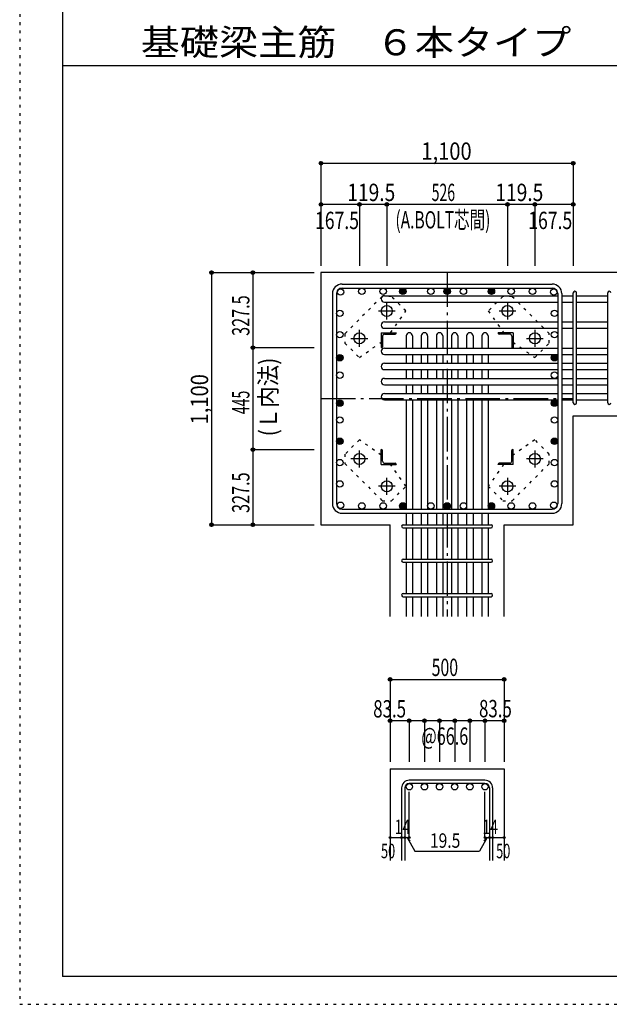
# Model space of a CAD drawing. Units: inches. Extents: x 141 to 12441, y 138 to 8778.
# Drawn here: x 141 to 2711, y 138 to 4433 of the extents above; entities that cross this region are included whole.
import ezdxf

# ---------------------------------------------------------------- set-up
doc = ezdxf.new("R2010")
doc.units = ezdxf.units.IN
doc.header["$LTSCALE"] = 30
doc.header["$MEASUREMENT"] = 0
for name, pattern in [('CENTER', [12, 5, -0.8, 0.4, -0.8, 5]), ('DIVIDE', [13.2, 5, -0.8, 0.4, -0.8, 0.4, -0.8, 5]), ('DOT', [1.6, 0.4, -0.8, 0.4]), ('HIDDEN', [8, 1, -2, 2, -2, 1])]:
    doc.linetypes.add(name, pattern=pattern)
for name, color, linetype in [('002', 7, 'Continuous'), ('003', 7, 'Continuous'), ('004', 7, 'Continuous'), ('005', 7, 'Continuous'), ('006', 7, 'Continuous'), ('007', 7, 'Continuous'), ('008', 7, 'Continuous'), ('010', 7, 'Continuous'), ('014', 7, 'Continuous'), ('104', 7, 'Continuous'), ('241', 7, 'Continuous'), ('250', 7, 'Continuous')]:
    doc.layers.add(name, color=color, linetype=linetype)
doc.styles.add('DRACAD', font='txt', dxfattribs={"width": 0.85, "bigfont": 'extfont2'})

msp = doc.modelspace()

# ---------------------------------------------------------------- linework, layer by layer
at = {"layer": '002', "color": 2, "linetype": 'Continuous'}
for p, q in [((2954.2, 3330.1), (1454.2, 3330.1)), ((1454.2, 3330.1), (1454.2, 2230.1)), ((2554.2, 2705.1), (2954.2, 2705.1)), ((2554.2, 2230.1), (2554.2, 2705.1)), ((1454.2, 2230.1), (1755.7, 2230.1)), ((1755.7, 1830.1), (1755.7, 2230.1)), ((2252.7, 1830.1), (2252.7, 2230.1)), ((2252.7, 2230.1), (2554.2, 2230.1)), ((1755.7, 1165.1), (1755.7, 765.1)), ((1755.7, 1165.1), (2252.7, 1165.1)), ((2252.7, 1165.1), (2252.7, 765.1))]:
    msp.add_line(p, q, dxfattribs=at)
at = {"layer": '003', "color": 4, "linetype": 'CENTER'}
for p, q in [((1741.2, 3125.9), (1741.2, 3199.4)), ((2267.2, 3199.4), (2267.2, 3125.9)), ((1704.4, 3162.6), (1777.9, 3162.6)), ((2230.5, 3162.6), (2304, 3162.6)), ((1621.7, 3006.4), (1621.7, 3079.9)), ((2386.7, 3079.9), (2386.7, 3006.4)), ((1584.9, 3043.1), (1658.4, 3043.1)), ((2350, 3043.1), (2423.5, 3043.1)), ((1621.7, 2480.3), (1621.7, 2553.8)), ((2386.7, 2553.8), (2386.7, 2480.3)), ((1658.4, 2517.1), (1584.9, 2517.1)), ((2423.5, 2517.1), (2350, 2517.1)), ((1741.2, 2360.8), (1741.2, 2434.3)), ((2267.2, 2434.3), (2267.2, 2360.8)), ((1777.9, 2397.6), (1704.4, 2397.6)), ((2304, 2397.6), (2230.5, 2397.6))]:
    msp.add_line(p, q, dxfattribs=at)
at = {"layer": '003', "color": 4, "linetype": 'Continuous'}
for p, q in [((1716.7, 3067.6), (1781.7, 3067.6)), ((1716.7, 3067.6), (1716.7, 3002.6)), ((1722.7, 3053.1), (1722.7, 3006.6)), ((1731.2, 3061.6), (1777.7, 3061.6)), ((1781.7, 3067.6), (1781.7, 3065.6)), ((2291.7, 3067.6), (2226.7, 3067.6)), ((2226.7, 3065.6), (2226.7, 3067.6)), ((2277.2, 3061.6), (2230.7, 3061.6)), ((2285.7, 3053.1), (2285.7, 3006.6)), ((2291.7, 3067.6), (2291.7, 3002.6)), ((1718.7, 3002.6), (1716.7, 3002.6)), ((2291.7, 3002.6), (2289.7, 3002.6)), ((1716.7, 2557.6), (1718.7, 2557.6)), ((1716.7, 2492.6), (1716.7, 2557.6)), ((1722.7, 2507.1), (1722.7, 2553.6)), ((2285.7, 2507.1), (2285.7, 2553.6)), ((2289.7, 2557.6), (2291.7, 2557.6)), ((2291.7, 2492.6), (2291.7, 2557.6)), ((1716.7, 2492.6), (1781.7, 2492.6)), ((1731.2, 2498.6), (1777.7, 2498.6)), ((1781.7, 2494.6), (1781.7, 2492.6)), ((2226.7, 2492.6), (2226.7, 2494.6)), ((2291.7, 2492.6), (2226.7, 2492.6)), ((2277.2, 2498.6), (2230.7, 2498.6))]:
    msp.add_line(p, q, dxfattribs=at)
at = {"layer": '003', "color": 3, "linetype": 'Continuous'}
for centre in [(1741.2, 3162.6), (2267.2, 3162.6), (1621.7, 3043.1), (2386.7, 3043.1), (1621.7, 2517.1), (2386.7, 2517.1), (1741.2, 2397.6), (2267.2, 2397.6)]:
    msp.add_circle(centre, 24, dxfattribs=at)
at = {"layer": '003', "color": 4, "linetype": 'Continuous'}
for centre, radius, start, end in [((1731.2, 3053.1), 8.5, 90, 180), ((1777.7, 3065.6), 4, 270, 0), ((2230.7, 3065.6), 4, 180, 270), ((2277.2, 3053.1), 8.5, 0, 90), ((1718.7, 3006.6), 4, 270, 0), ((2289.7, 3006.6), 4, 180, 270), ((1718.7, 2553.6), 4, 0, 90), ((2289.7, 2553.6), 4, 90, 180), ((1731.2, 2507.1), 8.5, 180, 270), ((1777.7, 2494.6), 4, 0, 90), ((2230.7, 2494.6), 4, 90, 180), ((2277.2, 2507.1), 8.5, 270, 0)]:
    msp.add_arc(centre, radius, start, end, dxfattribs=at)
at = {"layer": '004', "color": 3, "linetype": 'Continuous'}
for centre in [(1539.1, 3245.2), (1632.1, 3248.1), (1725.2, 3248.1), (1811.2, 3248.1), (1933.2, 3248.1), (2004.2, 3248.1), (2004.2, 3248.1), (2075.2, 3248.1), (2197.2, 3248.1), (2197.2, 3248.1), (2283.2, 3248.1), (2376.3, 3248.1), (2469.3, 3245.2), (1536.2, 3152.2), (2472.2, 3152.2), (1536.2, 3059.1), (2472.2, 3059.1), (1536.2, 2958.6), (1536.2, 2958.6), (2472.2, 2958.6), (2472.2, 2958.6), (1536.2, 2882.6), (2472.2, 2882.6), (1536.2, 2760.6), (1536.2, 2760.6), (2472.2, 2760.6), (2472.2, 2760.6), (1536.2, 2687.1), (2472.2, 2687.1), (1536.2, 2594.1), (2472.2, 2594.1), (1536.2, 2501.1), (2472.2, 2501.1), (1536.2, 2408), (2472.2, 2408), (1539.1, 2315), (1632.1, 2312.1), (1725.2, 2312.1), (1811.2, 2312.1), (1933.2, 2312.1), (2004.2, 2312.1), (2004.2, 2312.1), (2075.2, 2312.1), (2197.2, 2312.1), (2197.2, 2312.1), (2283.2, 2312.1), (2376.3, 2312.1), (2469.3, 2315)]:
    msp.add_circle(centre, 14, dxfattribs=at)
at = {"layer": '004', "color": 4, "linetype": 'Continuous'}
for centre, radius in [((1811.2, 3248.1), 14), ((1811.2, 3248.1), 12.6), ((1811.2, 3248.1), 11.2), ((1811.2, 3248.1), 9.8), ((1811.2, 3248.1), 8.4), ((1811.2, 3248.1), 7), ((1811.2, 3248.1), 5.6), ((1811.2, 3248.1), 4.2), ((1811.2, 3248.1), 2.8), ((1811.2, 3248.1), 1.4), ((2004.2, 3248.1), 14), ((2004.2, 3248.1), 12.6), ((2004.2, 3248.1), 11.2), ((2004.2, 3248.1), 9.8), ((2004.2, 3248.1), 8.4), ((2004.2, 3248.1), 7), ((2004.2, 3248.1), 5.6), ((2004.2, 3248.1), 4.2), ((2004.2, 3248.1), 2.8), ((2004.2, 3248.1), 1.4), ((2197.2, 3248.1), 14), ((2197.2, 3248.1), 12.6), ((2197.2, 3248.1), 11.2), ((2197.2, 3248.1), 9.8), ((2197.2, 3248.1), 8.4), ((2197.2, 3248.1), 7), ((2197.2, 3248.1), 5.6), ((2197.2, 3248.1), 4.2), ((2197.2, 3248.1), 2.8), ((2197.2, 3248.1), 1.4), ((1536.2, 2958.6), 14), ((1536.2, 2958.6), 12.6), ((1536.2, 2958.6), 11.2), ((1536.2, 2958.6), 9.8), ((1536.2, 2958.6), 8.4), ((1536.2, 2958.6), 7), ((1536.2, 2958.6), 5.6), ((2472.2, 2958.6), 14), ((2472.2, 2958.6), 12.6), ((2472.2, 2958.6), 11.2), ((2472.2, 2958.6), 9.8), ((2472.2, 2958.6), 8.4), ((2472.2, 2958.6), 7), ((2472.2, 2958.6), 5.6), ((1536.2, 2958.6), 4.2), ((1536.2, 2958.6), 2.8), ((1536.2, 2958.6), 1.4), ((2472.2, 2958.6), 4.2), ((2472.2, 2958.6), 2.8), ((2472.2, 2958.6), 1.4), ((1536.2, 2760.6), 14), ((1536.2, 2760.6), 12.6), ((1536.2, 2760.6), 11.2), ((1536.2, 2760.6), 9.8), ((1536.2, 2760.6), 8.4), ((1536.2, 2760.6), 7), ((1536.2, 2760.6), 5.6), ((1536.2, 2760.6), 4.2), ((1536.2, 2760.6), 2.8), ((1536.2, 2760.6), 1.4), ((2472.2, 2760.6), 14), ((2472.2, 2760.6), 12.6), ((2472.2, 2760.6), 11.2), ((2472.2, 2760.6), 9.8), ((2472.2, 2760.6), 8.4), ((2472.2, 2760.6), 7), ((2472.2, 2760.6), 5.6), ((2472.2, 2760.6), 4.2), ((2472.2, 2760.6), 2.8), ((2472.2, 2760.6), 1.4), ((1536.2, 2594.1), 14), ((1536.2, 2594.1), 12.6), ((1536.2, 2594.1), 11.2), ((1536.2, 2594.1), 9.8), ((1536.2, 2594.1), 8.4), ((1536.2, 2594.1), 7), ((1536.2, 2594.1), 5.6), ((1536.2, 2594.1), 4.2), ((1536.2, 2594.1), 2.8), ((1536.2, 2594.1), 1.4), ((2472.2, 2594.1), 14), ((2472.2, 2594.1), 12.6), ((2472.2, 2594.1), 11.2), ((2472.2, 2594.1), 9.8), ((2472.2, 2594.1), 8.4), ((2472.2, 2594.1), 7), ((2472.2, 2594.1), 5.6), ((2472.2, 2594.1), 4.2), ((2472.2, 2594.1), 2.8), ((2472.2, 2594.1), 1.4), ((1811.2, 2312.1), 14), ((1811.2, 2312.1), 12.6), ((1811.2, 2312.1), 11.2), ((1811.2, 2312.1), 9.8), ((1811.2, 2312.1), 8.4), ((2004.2, 2312.1), 14), ((2004.2, 2312.1), 12.6), ((2004.2, 2312.1), 11.2), ((2004.2, 2312.1), 9.8), ((2004.2, 2312.1), 8.4), ((2197.2, 2312.1), 14), ((2197.2, 2312.1), 12.6), ((2197.2, 2312.1), 11.2), ((2197.2, 2312.1), 9.8), ((2197.2, 2312.1), 8.4), ((1811.2, 2312.1), 7), ((1811.2, 2312.1), 5.6), ((1811.2, 2312.1), 4.2), ((1811.2, 2312.1), 2.8), ((1811.2, 2312.1), 1.4), ((2004.2, 2312.1), 7), ((2004.2, 2312.1), 5.6), ((2004.2, 2312.1), 4.2), ((2004.2, 2312.1), 2.8), ((2004.2, 2312.1), 1.4), ((2197.2, 2312.1), 7), ((2197.2, 2312.1), 5.6), ((2197.2, 2312.1), 4.2), ((2197.2, 2312.1), 2.8), ((2197.2, 2312.1), 1.4)]:
    msp.add_circle(centre, radius, dxfattribs=at)
at = {"layer": '005', "color": 7, "linetype": 'Continuous'}
for p, q in [((1546.2, 3280.1), (2462.2, 3280.1)), ((1504.2, 3238.1), (1504.2, 2322.1)), ((1522.2, 3238.1), (1522.2, 2322.1)), ((1546.2, 3262.1), (2462.2, 3262.1)), ((2486.2, 3238.1), (2486.2, 2322.1)), ((2504.2, 3238.1), (2504.2, 2322.1)), ((1546.2, 2298.1), (2462.2, 2298.1)), ((1546.2, 2280.1), (2462.2, 2280.1))]:
    msp.add_line(p, q, dxfattribs=at)
for centre, radius, start, end in [((1546.2, 3238.1), 42, 90, 180), ((2462.2, 3238.1), 42, 0, 90), ((1546.2, 3238.1), 24, 90, 180), ((2462.2, 3238.1), 24, 0, 90), ((1546.2, 2322.1), 42, 180, 270), ((1546.2, 2322.1), 24, 180, 270), ((2462.2, 2322.1), 42, 270, 0), ((2462.2, 2322.1), 24, 270, 0)]:
    msp.add_arc(centre, radius, start, end, dxfattribs=at)
at = {"layer": '006', "color": 7, "linetype": 'Continuous'}
for p, q in [((1730.7, 3229.2), (2486.2, 3229.2)), ((2504.2, 3229.2), (2554.2, 3229.2)), ((2568.2, 3229.2), (2704.2, 3229.2)), ((1730.7, 3201.2), (2486.2, 3201.2)), ((2504.2, 3201.2), (2554.2, 3201.2)), ((2568.2, 3201.2), (2704.2, 3201.2)), ((1730.7, 3114.9), (2486.2, 3114.9)), ((2504.2, 3114.9), (2554.2, 3114.9)), ((2568.2, 3114.9), (2704.2, 3114.9)), ((1730.7, 3086.9), (2486.2, 3086.9)), ((1825.2, 3053.6), (1825.2, 3000.6)), ((1853.2, 3053.6), (1853.2, 3000.6)), ((1891.2, 3053.6), (1891.2, 3000.6)), ((1919.2, 3053.6), (1919.2, 3000.6)), ((1957.2, 3053.6), (1957.2, 3000.6)), ((1985.2, 3053.6), (1985.2, 3000.6)), ((2023.2, 3053.6), (2023.2, 3000.6)), ((2051.2, 3053.6), (2051.2, 3000.6)), ((2089.2, 3053.6), (2089.2, 3000.6)), ((2117.2, 3053.6), (2117.2, 3000.6)), ((2155.2, 3053.6), (2155.2, 3000.6)), ((2183.2, 3053.6), (2183.2, 3000.6)), ((2504.2, 3086.9), (2554.2, 3086.9)), ((2568.2, 3086.9), (2704.2, 3086.9)), ((1730.7, 3000.6), (2486.2, 3000.6)), ((1730.7, 2972.6), (2486.2, 2972.6)), ((1825.2, 2972.6), (1825.2, 2934.6)), ((1853.2, 2972.6), (1853.2, 2934.6)), ((1891.2, 2972.6), (1891.2, 2934.6)), ((1919.2, 2972.6), (1919.2, 2934.6)), ((1957.2, 2972.6), (1957.2, 2934.6)), ((1985.2, 2972.6), (1985.2, 2934.6)), ((2023.2, 2972.6), (2023.2, 2934.6)), ((2051.2, 2972.6), (2051.2, 2934.6)), ((2089.2, 2972.6), (2089.2, 2934.6)), ((2117.2, 2972.6), (2117.2, 2934.6)), ((2155.2, 2972.6), (2155.2, 2934.6)), ((2183.2, 2972.6), (2183.2, 2934.6)), ((2504.2, 3000.6), (2554.2, 3000.6)), ((2504.2, 2972.6), (2554.2, 2972.6)), ((2568.2, 3000.6), (2704.2, 3000.6)), ((2568.2, 2972.6), (2704.2, 2972.6)), ((1730.7, 2934.6), (2486.2, 2934.6)), ((2504.2, 2934.6), (2554.2, 2934.6)), ((2568.2, 2934.6), (2704.2, 2934.6)), ((1730.7, 2906.6), (2486.2, 2906.6)), ((1825.2, 2906.6), (1825.2, 2868.6)), ((1853.2, 2906.6), (1853.2, 2868.6)), ((1891.2, 2906.6), (1891.2, 2868.6)), ((1919.2, 2906.6), (1919.2, 2868.6)), ((1957.2, 2906.6), (1957.2, 2868.6)), ((1985.2, 2906.6), (1985.2, 2868.6)), ((2023.2, 2906.6), (2023.2, 2868.6)), ((2051.2, 2906.6), (2051.2, 2868.6)), ((2089.2, 2906.6), (2089.2, 2868.6)), ((2117.2, 2906.6), (2117.2, 2868.6)), ((2155.2, 2906.6), (2155.2, 2868.6)), ((2183.2, 2906.6), (2183.2, 2868.6)), ((2504.2, 2906.6), (2554.2, 2906.6)), ((2568.2, 2906.6), (2704.2, 2906.6)), ((1730.7, 2868.6), (2486.2, 2868.6)), ((1730.7, 2840.6), (2486.2, 2840.6)), ((1825.2, 2840.6), (1825.2, 2802.6)), ((1853.2, 2840.6), (1853.2, 2802.6)), ((1891.2, 2840.6), (1891.2, 2802.6)), ((1919.2, 2840.6), (1919.2, 2802.6)), ((1957.2, 2840.6), (1957.2, 2802.6)), ((1985.2, 2840.6), (1985.2, 2802.6)), ((2023.2, 2840.6), (2023.2, 2802.6)), ((2051.2, 2840.6), (2051.2, 2802.6)), ((2089.2, 2840.6), (2089.2, 2802.6)), ((2117.2, 2840.6), (2117.2, 2802.6)), ((2155.2, 2840.6), (2155.2, 2802.6)), ((2183.2, 2840.6), (2183.2, 2802.6)), ((2504.2, 2868.6), (2554.2, 2868.6)), ((2504.2, 2840.6), (2554.2, 2840.6)), ((2568.2, 2868.6), (2704.2, 2868.6)), ((2568.2, 2840.6), (2704.2, 2840.6)), ((1730.7, 2802.6), (2486.2, 2802.6)), ((2504.2, 2802.6), (2554.2, 2802.6)), ((2568.2, 2802.6), (2704.2, 2802.6)), ((1730.7, 2774.6), (2486.2, 2774.6)), ((1825.2, 2774.6), (1825.2, 2298.1)), ((1853.2, 2774.6), (1853.2, 2298.1)), ((1891.2, 2774.6), (1891.2, 2298.1)), ((1919.2, 2774.6), (1919.2, 2298.1)), ((1957.2, 2774.6), (1957.2, 2298.1)), ((1985.2, 2774.6), (1985.2, 2298.1)), ((2023.2, 2774.6), (2023.2, 2298.1)), ((2051.2, 2774.6), (2051.2, 2298.1)), ((2089.2, 2774.6), (2089.2, 2298.1)), ((2117.2, 2774.6), (2117.2, 2298.1)), ((2155.2, 2774.6), (2155.2, 2298.1)), ((2183.2, 2774.6), (2183.2, 2298.1)), ((2504.2, 2774.6), (2554.2, 2774.6)), ((2568.2, 2774.6), (2704.2, 2774.6)), ((1825.2, 2280.1), (1825.2, 2230.1)), ((1853.2, 2280.1), (1853.2, 2230.1)), ((1891.2, 2280.1), (1891.2, 2230.1)), ((1919.2, 2280.1), (1919.2, 2230.1)), ((1957.2, 2280.1), (1957.2, 2230.1)), ((1985.2, 2280.1), (1985.2, 2230.1)), ((2023.2, 2280.1), (2023.2, 2230.1)), ((2051.2, 2280.1), (2051.2, 2230.1)), ((2089.2, 2280.1), (2089.2, 2230.1)), ((2117.2, 2280.1), (2117.2, 2230.1)), ((2155.2, 2280.1), (2155.2, 2230.1)), ((2183.2, 2280.1), (2183.2, 2230.1)), ((1825.2, 2216.1), (1825.2, 2080.1)), ((1853.2, 2216.1), (1853.2, 2080.1)), ((1891.2, 2216.1), (1891.2, 2080.1)), ((1919.2, 2216.1), (1919.2, 2080.1)), ((1957.2, 2216.1), (1957.2, 2080.1)), ((1985.2, 2216.1), (1985.2, 2080.1)), ((2023.2, 2216.1), (2023.2, 2080.1)), ((2051.2, 2216.1), (2051.2, 2080.1)), ((2089.2, 2216.1), (2089.2, 2080.1)), ((2117.2, 2216.1), (2117.2, 2080.1)), ((2155.2, 2216.1), (2155.2, 2080.1)), ((2183.2, 2216.1), (2183.2, 2080.1)), ((1825.2, 2066.1), (1825.2, 1930.1)), ((1853.2, 2066.1), (1853.2, 1930.1)), ((1891.2, 2066.1), (1891.2, 1930.1)), ((1919.2, 2066.1), (1919.2, 1930.1)), ((1957.2, 2066.1), (1957.2, 1930.1)), ((1985.2, 2066.1), (1985.2, 1930.1)), ((2023.2, 2066.1), (2023.2, 1930.1)), ((2051.2, 2066.1), (2051.2, 1930.1)), ((2089.2, 2066.1), (2089.2, 1930.1)), ((2117.2, 2066.1), (2117.2, 1930.1)), ((2155.2, 2066.1), (2155.2, 1930.1)), ((2183.2, 2066.1), (2183.2, 1930.1)), ((1825.2, 1916.1), (1825.2, 1830.1)), ((1853.2, 1916.1), (1853.2, 1830.1)), ((1891.2, 1916.1), (1891.2, 1830.1)), ((1919.2, 1916.1), (1919.2, 1830.1)), ((1957.2, 1916.1), (1957.2, 1830.1)), ((1985.2, 1916.1), (1985.2, 1830.1)), ((2023.2, 1916.1), (2023.2, 1830.1)), ((2051.2, 1916.1), (2051.2, 1830.1)), ((2089.2, 1916.1), (2089.2, 1830.1)), ((2117.2, 1916.1), (2117.2, 1830.1)), ((2155.2, 1916.1), (2155.2, 1830.1)), ((2183.2, 1916.1), (2183.2, 1830.1))]:
    msp.add_line(p, q, dxfattribs=at)
at = {"layer": '006', "color": 3, "linetype": 'Continuous'}
for centre in [(1839.2, 1087.1), (1905.2, 1087.1), (1971.2, 1087.1), (2037.2, 1087.1), (2103.2, 1087.1), (2169.2, 1087.1)]:
    msp.add_circle(centre, 14, dxfattribs=at)
at = {"layer": '006', "color": 7, "linetype": 'Continuous'}
for centre, start, end in [((1730.7, 3215.2), 90, 270), ((1730.7, 3100.9), 90, 270), ((1839.2, 3053.6), 0, 180), ((1905.2, 3053.6), 0, 180), ((1971.2, 3053.6), 0, 180), ((2037.2, 3053.6), 0, 180), ((2103.2, 3053.6), 0, 180), ((2169.2, 3053.6), 0, 180), ((1730.7, 2986.6), 90, 270), ((1730.7, 2920.6), 90, 270), ((1730.7, 2854.6), 90, 270), ((1730.7, 2788.6), 90, 270)]:
    msp.add_arc(centre, 14, start, end, dxfattribs=at)
at = {"layer": '007', "color": 7, "linetype": 'Continuous'}
for p, q in [((2554.2, 2762.1), (2554.2, 3241.7)), ((2568.2, 2762.1), (2568.2, 3241.7)), ((2704.2, 2762.1), (2704.2, 3241.7)), ((1812.7, 2230.1), (2195.7, 2230.1)), ((1812.7, 2216.1), (2195.7, 2216.1)), ((1812.7, 2080.1), (2195.7, 2080.1)), ((1812.7, 2066.1), (2195.7, 2066.1)), ((1812.7, 1930.1), (2195.7, 1930.1)), ((1812.7, 1916.1), (2195.7, 1916.1)), ((1805.7, 1081.6), (1805.7, 765.1)), ((1819.7, 1081.6), (1819.7, 765.1)), ((2169.2, 1115.1), (1839.2, 1115.1)), ((2169.2, 1101.1), (1839.2, 1101.1)), ((2188.7, 1081.6), (2188.7, 765.1)), ((2202.7, 1081.6), (2202.7, 765.1))]:
    msp.add_line(p, q, dxfattribs=at)
for centre, radius, start, end in [((2561.2, 3241.7), 7, 0, 180), ((2561.2, 3241.7), 7, 0, 180), ((2561.2, 3241.7), 7, 0, 180), ((2561.2, 3241.7), 7, 0, 180), ((2711.2, 3241.7), 7, 0, 180), ((2561.2, 2762.1), 7, 180, 0), ((2561.2, 2762.1), 7, 180, 0), ((2561.2, 2762.1), 7, 180, 0), ((2561.2, 2762.1), 7, 180, 0), ((2711.2, 2762.1), 7, 180, 0), ((1812.7, 2223.1), 7, 90, 270), ((1812.7, 2223.1), 7, 90, 270), ((1812.7, 2223.1), 7, 90, 270), ((1812.7, 2223.1), 7, 90, 270), ((2195.7, 2223.1), 7, 270, 90), ((2195.7, 2223.1), 7, 270, 90), ((2195.7, 2223.1), 7, 270, 90), ((2195.7, 2223.1), 7, 270, 90), ((1812.7, 2073.1), 7, 90, 270), ((2195.7, 2073.1), 7, 270, 90), ((1812.7, 1923.1), 7, 90, 270), ((2195.7, 1923.1), 7, 270, 90), ((1839.2, 1081.6), 33.5, 90, 180), ((1839.2, 1081.6), 19.5, 90, 180), ((2169.2, 1081.6), 33.5, 0, 90), ((2169.2, 1081.6), 19.5, 0, 90)]:
    msp.add_arc(centre, radius, start, end, dxfattribs=at)
at = {"layer": '010', "color": 4, "linetype": 'DOT'}
for p, q in [((1720.7, 3225.5), (1558.8, 3063.6)), ((1761.7, 3225.5), (1720.7, 3225.5)), ((1824.6, 3162.6), (1761.7, 3225.5)), ((2246.7, 3225.5), (2183.8, 3162.6)), ((2287.7, 3225.5), (2246.7, 3225.5)), ((2449.6, 3063.6), (2287.7, 3225.5)), ((1757.9, 3067.6), (1824.6, 3162.6)), ((2183.8, 3162.6), (2250.5, 3067.6)), ((1558.8, 3063.6), (1558.8, 3022.6)), ((2449.6, 3022.6), (2449.6, 3063.6)), ((1558.8, 3022.6), (1621.7, 2959.7)), ((1621.7, 2959.7), (1716.7, 3026.4)), ((2291.7, 3026.4), (2386.7, 2959.7)), ((2386.7, 2959.7), (2449.6, 3022.6)), ((1621.7, 2600.5), (1558.8, 2537.6)), ((1716.7, 2533.8), (1621.7, 2600.5)), ((2386.7, 2600.5), (2291.7, 2533.8)), ((2449.6, 2537.6), (2386.7, 2600.5)), ((1558.8, 2537.6), (1558.8, 2496.6)), ((2449.6, 2496.6), (2449.6, 2537.6)), ((1558.8, 2496.6), (1720.7, 2334.7)), ((1824.6, 2397.6), (1757.9, 2492.6)), ((2250.5, 2492.6), (2183.8, 2397.6)), ((2287.7, 2334.7), (2449.6, 2496.6)), ((1761.7, 2334.7), (1824.6, 2397.6)), ((2183.8, 2397.6), (2246.7, 2334.7)), ((1720.7, 2334.7), (1761.7, 2334.7)), ((2246.7, 2334.7), (2287.7, 2334.7))]:
    msp.add_line(p, q, dxfattribs=at)
at = {"layer": '014', "color": 4, "linetype": 'Continuous'}
for p, q in [((1454.2, 3807.1), (2554.2, 3807.1)), ((1454.2, 3807.1), (1454.2, 3627.1)), ((1454.2, 3807.1), (1454.2, 3627.1)), ((1454.2, 3807.1), (2554.2, 3807.1)), ((2554.2, 3807.1), (2554.2, 3627.1)), ((1621.7, 3627.1), (1454.2, 3627.1)), ((1454.2, 3627.1), (1454.2, 3360.1)), ((1741.2, 3627.1), (1621.7, 3627.1)), ((1621.7, 3627.1), (1621.7, 3360.1)), ((2267.2, 3627.1), (1741.2, 3627.1)), ((1741.2, 3627.1), (1741.2, 3360.1)), ((2386.7, 3627.1), (2267.2, 3627.1)), ((2267.2, 3627.1), (2267.2, 3360.1)), ((2554.2, 3627.1), (2386.7, 3627.1)), ((2386.7, 3627.1), (2386.7, 3360.1)), ((2554.2, 3627.1), (2554.2, 3360.1)), ((2554.2, 3627.1), (2554.2, 3360.1)), ((977.2, 3330.1), (977.2, 2230.1)), ((977.2, 3330.1), (1157.2, 3330.1)), ((977.2, 3330.1), (1157.2, 3330.1)), ((977.2, 3330.1), (977.2, 2230.1)), ((1157.2, 3330.1), (1157.2, 3002.6)), ((1157.2, 3330.1), (1424.2, 3330.1)), ((1157.2, 3002.6), (1424.2, 3002.6)), ((1157.2, 3002.6), (1157.2, 2557.6)), ((1157.2, 2557.6), (1424.2, 2557.6)), ((1157.2, 2557.6), (1157.2, 2230.1)), ((977.2, 2230.1), (1157.2, 2230.1)), ((1157.2, 2230.1), (1424.2, 2230.1)), ((1157.2, 2230.1), (1424.2, 2230.1)), ((1755.7, 1555.1), (1755.7, 1375.1)), ((1755.7, 1555.1), (2252.7, 1555.1)), ((1755.7, 1555.1), (2252.7, 1555.1)), ((2252.7, 1555.1), (2252.7, 1375.1)), ((2252.7, 1555.1), (2252.7, 1375.1)), ((1839.2, 1375.1), (1755.7, 1375.1)), ((1755.7, 1375.1), (1755.7, 1195.1)), ((2004.2, 1375.1), (1839.2, 1375.1)), ((1839.2, 1375.1), (1839.2, 1195.1)), ((1905.2, 1375.1), (1905.2, 1195.1)), ((1971.2, 1375.1), (1971.2, 1195.1)), ((2169.2, 1375.1), (2004.2, 1375.1)), ((2037.2, 1375.1), (2037.2, 1195.1)), ((2103.2, 1375.1), (2103.2, 1195.1)), ((2252.7, 1375.1), (2169.2, 1375.1)), ((2169.2, 1375.1), (2169.2, 1195.1)), ((2252.7, 1375.1), (2252.7, 1195.1)), ((2252.7, 1375.1), (2252.7, 1195.1)), ((1839.2, 865.1), (1839.2, 1064.4)), ((2169.2, 865.1), (2169.2, 1064.4)), ((1755.7, 865.1), (1805.7, 865.1)), ((1805.7, 865.1), (1839.2, 865.1)), ((1829.4, 865.1), (1843.6, 851)), ((1829.4, 865.1), (1863.7, 805.8)), ((2178.9, 865.1), (2144.7, 805.8)), ((2178.9, 865.1), (2164.8, 851)), ((2169.2, 865.1), (2252.7, 865.1)), ((2188.7, 865.1), (2202.7, 865.1)), ((1863.7, 805.8), (2144.7, 805.8))]:
    msp.add_line(p, q, dxfattribs=at)
at = {"layer": '014', "color": 4, "linetype": 'CENTER'}
for p, q in [((2004.2, 3330.1), (2004.2, 1830.1)), ((1454.2, 2780.1), (2554.2, 2780.1))]:
    msp.add_line(p, q, dxfattribs=at)
at = {"layer": '014', "color": 4, "linetype": 'Continuous'}
for centre, radius in [((1454.2, 3807.1), 8), ((1454.2, 3807.1), 7.2), ((1454.2, 3807.1), 6.4), ((1454.2, 3807.1), 5.6), ((1454.2, 3807.1), 4.8), ((1454.2, 3807.1), 4), ((1454.2, 3807.1), 3.2), ((1454.2, 3807.1), 2.4), ((1454.2, 3807.1), 1.6), ((1454.2, 3807.1), 0.8), ((2554.2, 3807.1), 8), ((2554.2, 3807.1), 7.2), ((2554.2, 3807.1), 6.4), ((2554.2, 3807.1), 5.6), ((2554.2, 3807.1), 4.8), ((2554.2, 3807.1), 4), ((2554.2, 3807.1), 3.2), ((2554.2, 3807.1), 2.4), ((2554.2, 3807.1), 1.6), ((2554.2, 3807.1), 0.8), ((1454.2, 3627.1), 8), ((1454.2, 3627.1), 7.2), ((1454.2, 3627.1), 6.4), ((1454.2, 3627.1), 5.6), ((1454.2, 3627.1), 4.8), ((1454.2, 3627.1), 4), ((1454.2, 3627.1), 3.2), ((1454.2, 3627.1), 2.4), ((1454.2, 3627.1), 1.6), ((1454.2, 3627.1), 0.8), ((1621.7, 3627.1), 8), ((1621.7, 3627.1), 7.2), ((1621.7, 3627.1), 6.4), ((1621.7, 3627.1), 5.6), ((1621.7, 3627.1), 4.8), ((1621.7, 3627.1), 4), ((1621.7, 3627.1), 3.2), ((1621.7, 3627.1), 2.4), ((1621.7, 3627.1), 1.6), ((1621.7, 3627.1), 0.8), ((1741.2, 3627.1), 8), ((1741.2, 3627.1), 7.2), ((1741.2, 3627.1), 6.4), ((1741.2, 3627.1), 5.6), ((1741.2, 3627.1), 4.8), ((1741.2, 3627.1), 4), ((1741.2, 3627.1), 3.2), ((1741.2, 3627.1), 2.4), ((1741.2, 3627.1), 1.6), ((1741.2, 3627.1), 0.8), ((2267.2, 3627.1), 8), ((2267.2, 3627.1), 7.2), ((2267.2, 3627.1), 6.4), ((2267.2, 3627.1), 5.6), ((2267.2, 3627.1), 4.8), ((2267.2, 3627.1), 4), ((2267.2, 3627.1), 3.2), ((2267.2, 3627.1), 2.4), ((2267.2, 3627.1), 1.6), ((2267.2, 3627.1), 0.8), ((2386.7, 3627.1), 8), ((2386.7, 3627.1), 7.2), ((2386.7, 3627.1), 6.4), ((2386.7, 3627.1), 5.6), ((2386.7, 3627.1), 4.8), ((2386.7, 3627.1), 4), ((2386.7, 3627.1), 3.2), ((2386.7, 3627.1), 2.4), ((2386.7, 3627.1), 1.6), ((2386.7, 3627.1), 0.8), ((2554.2, 3627.1), 8), ((2554.2, 3627.1), 7.2), ((2554.2, 3627.1), 6.4), ((2554.2, 3627.1), 5.6), ((2554.2, 3627.1), 4.8), ((2554.2, 3627.1), 4), ((2554.2, 3627.1), 3.2), ((2554.2, 3627.1), 2.4), ((2554.2, 3627.1), 1.6), ((2554.2, 3627.1), 0.8), ((977.2, 3330.1), 8), ((977.2, 3330.1), 7.2), ((977.2, 3330.1), 6.4), ((977.2, 3330.1), 5.6), ((977.2, 3330.1), 4.8), ((977.2, 3330.1), 4), ((977.2, 3330.1), 3.2), ((977.2, 3330.1), 2.4), ((977.2, 3330.1), 1.6), ((977.2, 3330.1), 0.8), ((1157.2, 3330.1), 8), ((1157.2, 3330.1), 7.2), ((1157.2, 3330.1), 6.4), ((1157.2, 3330.1), 5.6), ((1157.2, 3330.1), 4.8), ((1157.2, 3330.1), 4), ((1157.2, 3330.1), 3.2), ((1157.2, 3330.1), 2.4), ((1157.2, 3330.1), 1.6), ((1157.2, 3330.1), 0.8), ((1157.2, 3002.6), 8), ((1157.2, 3002.6), 7.2), ((1157.2, 3002.6), 6.4), ((1157.2, 3002.6), 5.6), ((1157.2, 3002.6), 4.8), ((1157.2, 3002.6), 4), ((1157.2, 3002.6), 3.2), ((1157.2, 3002.6), 2.4), ((1157.2, 3002.6), 1.6), ((1157.2, 3002.6), 0.8), ((1157.2, 2557.6), 8), ((1157.2, 2557.6), 7.2), ((1157.2, 2557.6), 6.4), ((1157.2, 2557.6), 5.6), ((1157.2, 2557.6), 4.8), ((1157.2, 2557.6), 4), ((1157.2, 2557.6), 3.2), ((1157.2, 2557.6), 2.4), ((1157.2, 2557.6), 1.6), ((1157.2, 2557.6), 0.8), ((977.2, 2230.1), 8), ((977.2, 2230.1), 7.2), ((977.2, 2230.1), 6.4), ((977.2, 2230.1), 5.6), ((977.2, 2230.1), 4.8), ((977.2, 2230.1), 4), ((1157.2, 2230.1), 8), ((1157.2, 2230.1), 7.2), ((1157.2, 2230.1), 6.4), ((1157.2, 2230.1), 5.6), ((1157.2, 2230.1), 4.8), ((1157.2, 2230.1), 4), ((977.2, 2230.1), 3.2), ((977.2, 2230.1), 2.4), ((977.2, 2230.1), 1.6), ((977.2, 2230.1), 0.8), ((1157.2, 2230.1), 3.2), ((1157.2, 2230.1), 2.4), ((1157.2, 2230.1), 1.6), ((1157.2, 2230.1), 0.8), ((1755.7, 1555.1), 8), ((1755.7, 1555.1), 7.2), ((1755.7, 1555.1), 6.4), ((1755.7, 1555.1), 5.6), ((1755.7, 1555.1), 4.8), ((1755.7, 1555.1), 4), ((1755.7, 1555.1), 3.2), ((1755.7, 1555.1), 2.4), ((1755.7, 1555.1), 1.6), ((1755.7, 1555.1), 0.8), ((2252.7, 1555.1), 8), ((2252.7, 1555.1), 7.2), ((2252.7, 1555.1), 6.4), ((2252.7, 1555.1), 5.6), ((2252.7, 1555.1), 4.8), ((2252.7, 1555.1), 4), ((2252.7, 1555.1), 3.2), ((2252.7, 1555.1), 2.4), ((2252.7, 1555.1), 1.6), ((2252.7, 1555.1), 0.8), ((1755.7, 1375.1), 8), ((1755.7, 1375.1), 7.2), ((1755.7, 1375.1), 6.4), ((1755.7, 1375.1), 5.6), ((1755.7, 1375.1), 4.8), ((1755.7, 1375.1), 4), ((1755.7, 1375.1), 3.2), ((1755.7, 1375.1), 2.4), ((1755.7, 1375.1), 1.6), ((1755.7, 1375.1), 0.8), ((1839.2, 1375.1), 8), ((1839.2, 1375.1), 7.2), ((1839.2, 1375.1), 6.4), ((1839.2, 1375.1), 5.6), ((1839.2, 1375.1), 4.8), ((1839.2, 1375.1), 4), ((1839.2, 1375.1), 3.2), ((1839.2, 1375.1), 2.4), ((1839.2, 1375.1), 1.6), ((1839.2, 1375.1), 0.8), ((1905.2, 1375.1), 8), ((1905.2, 1375.1), 7.2), ((1905.2, 1375.1), 6.4), ((1905.2, 1375.1), 5.6), ((1905.2, 1375.1), 4.8), ((1905.2, 1375.1), 4), ((1905.2, 1375.1), 3.2), ((1905.2, 1375.1), 2.4), ((1905.2, 1375.1), 1.6), ((1905.2, 1375.1), 0.8), ((1971.2, 1375.1), 8), ((1971.2, 1375.1), 7.2), ((1971.2, 1375.1), 6.4), ((1971.2, 1375.1), 5.6), ((1971.2, 1375.1), 4.8), ((1971.2, 1375.1), 4), ((1971.2, 1375.1), 3.2), ((1971.2, 1375.1), 2.4), ((1971.2, 1375.1), 1.6), ((1971.2, 1375.1), 0.8), ((2037.2, 1375.1), 8), ((2037.2, 1375.1), 7.2), ((2037.2, 1375.1), 6.4), ((2037.2, 1375.1), 5.6), ((2037.2, 1375.1), 4.8), ((2037.2, 1375.1), 4), ((2037.2, 1375.1), 3.2), ((2037.2, 1375.1), 2.4), ((2037.2, 1375.1), 1.6), ((2037.2, 1375.1), 0.8), ((2103.2, 1375.1), 8), ((2103.2, 1375.1), 7.2), ((2103.2, 1375.1), 6.4), ((2103.2, 1375.1), 5.6), ((2103.2, 1375.1), 4.8), ((2103.2, 1375.1), 4), ((2103.2, 1375.1), 3.2), ((2103.2, 1375.1), 2.4), ((2103.2, 1375.1), 1.6), ((2103.2, 1375.1), 0.8), ((2169.2, 1375.1), 8), ((2169.2, 1375.1), 7.2), ((2169.2, 1375.1), 6.4), ((2169.2, 1375.1), 5.6), ((2169.2, 1375.1), 4.8), ((2169.2, 1375.1), 4), ((2169.2, 1375.1), 3.2), ((2169.2, 1375.1), 2.4), ((2169.2, 1375.1), 1.6), ((2169.2, 1375.1), 0.8), ((2252.7, 1375.1), 8), ((2252.7, 1375.1), 7.2), ((2252.7, 1375.1), 6.4), ((2252.7, 1375.1), 5.6), ((2252.7, 1375.1), 4.8), ((2252.7, 1375.1), 4), ((2252.7, 1375.1), 3.2), ((2252.7, 1375.1), 2.4), ((2252.7, 1375.1), 1.6), ((2252.7, 1375.1), 0.8), ((1755.7, 865.1), 4), ((1755.7, 865.1), 3.6), ((1755.7, 865.1), 3.2), ((1755.7, 865.1), 2.8), ((1755.7, 865.1), 2.4), ((1755.7, 865.1), 2), ((1755.7, 865.1), 1.6), ((1755.7, 865.1), 1.2), ((1755.7, 865.1), 0.8), ((1755.7, 865.1), 0.4), ((1805.7, 865.1), 4), ((1805.7, 865.1), 3.6), ((1805.7, 865.1), 3.2), ((1805.7, 865.1), 2.8), ((1805.7, 865.1), 2.4), ((1805.7, 865.1), 2), ((1805.7, 865.1), 1.6), ((1805.7, 865.1), 1.2), ((1805.7, 865.1), 0.8), ((1805.7, 865.1), 0.4), ((1819.7, 865.1), 4), ((1819.7, 865.1), 3.6), ((1819.7, 865.1), 3.2), ((1819.7, 865.1), 2.8), ((1819.7, 865.1), 2.4), ((1819.7, 865.1), 2), ((1819.7, 865.1), 1.6), ((1819.7, 865.1), 1.2), ((1819.7, 865.1), 0.8), ((1819.7, 865.1), 0.4), ((1839.2, 865.1), 4), ((1839.2, 865.1), 3.6), ((1839.2, 865.1), 3.2), ((1839.2, 865.1), 2.8), ((1839.2, 865.1), 2.4), ((1839.2, 865.1), 2), ((1839.2, 865.1), 1.6), ((1839.2, 865.1), 1.2), ((1839.2, 865.1), 0.8), ((1839.2, 865.1), 0.4), ((2169.2, 865.1), 4), ((2169.2, 865.1), 3.6), ((2169.2, 865.1), 3.2), ((2169.2, 865.1), 2.8), ((2169.2, 865.1), 2.4), ((2169.2, 865.1), 2), ((2169.2, 865.1), 1.6), ((2169.2, 865.1), 1.2), ((2169.2, 865.1), 0.8), ((2169.2, 865.1), 0.4), ((2188.7, 865.1), 4), ((2188.7, 865.1), 3.6), ((2188.7, 865.1), 3.2), ((2188.7, 865.1), 2.8), ((2188.7, 865.1), 2.4), ((2188.7, 865.1), 2), ((2188.7, 865.1), 1.6), ((2188.7, 865.1), 1.2), ((2188.7, 865.1), 0.8), ((2188.7, 865.1), 0.4), ((2202.7, 865.1), 4), ((2202.7, 865.1), 3.6), ((2202.7, 865.1), 3.2), ((2202.7, 865.1), 2.8), ((2202.7, 865.1), 2.4), ((2202.7, 865.1), 2), ((2202.7, 865.1), 1.6), ((2202.7, 865.1), 1.2), ((2202.7, 865.1), 0.8), ((2202.7, 865.1), 0.4), ((2252.7, 865.1), 4), ((2252.7, 865.1), 3.6), ((2252.7, 865.1), 3.2), ((2252.7, 865.1), 2.8), ((2252.7, 865.1), 2.4), ((2252.7, 865.1), 2), ((2252.7, 865.1), 1.6), ((2252.7, 865.1), 1.2), ((2252.7, 865.1), 0.8), ((2252.7, 865.1), 0.4)]:
    msp.add_circle(centre, radius, dxfattribs=at)
at = {"layer": '014', "color": 7, "linetype": 'Continuous'}
for p in [(1454.2, 3807.1), (1454.2, 3807.1), (1454.2, 3807.1), (1454.2, 3807.1), (1454.2, 3807.1), (1454.2, 3807.1), (1454.2, 3807.1), (1454.2, 3807.1), (1454.2, 3807.1), (1454.2, 3807.1), (1454.2, 3807.1), (1454.2, 3807.1), (1454.2, 3807.1), (1454.2, 3807.1), (1454.2, 3807.1), (1454.2, 3807.1), (2554.2, 3807.1), (2554.2, 3807.1), (2554.2, 3807.1), (2554.2, 3807.1), (2554.2, 3807.1), (2554.2, 3807.1), (2554.2, 3807.1), (2554.2, 3807.1), (2554.2, 3807.1), (2554.2, 3807.1), (2554.2, 3807.1), (2554.2, 3807.1), (2554.2, 3807.1), (2554.2, 3807.1), (2554.2, 3807.1), (2554.2, 3807.1), (1454.2, 3627.1), (1454.2, 3627.1), (1454.2, 3627.1), (1454.2, 3627.1), (1454.2, 3627.1), (1454.2, 3627.1), (1454.2, 3627.1), (1454.2, 3627.1), (1454.2, 3627.1), (1454.2, 3627.1), (1454.2, 3627.1), (1454.2, 3627.1), (1454.2, 3627.1), (1454.2, 3627.1), (1454.2, 3627.1), (1454.2, 3627.1), (1621.7, 3627.1), (1621.7, 3627.1), (1621.7, 3627.1), (1621.7, 3627.1), (1621.7, 3627.1), (1621.7, 3627.1), (1621.7, 3627.1), (1621.7, 3627.1), (1621.7, 3627.1), (1621.7, 3627.1), (1621.7, 3627.1), (1621.7, 3627.1), (1621.7, 3627.1), (1621.7, 3627.1), (1621.7, 3627.1), (1621.7, 3627.1), (1741.2, 3627.1), (1741.2, 3627.1), (1741.2, 3627.1), (1741.2, 3627.1), (1741.2, 3627.1), (1741.2, 3627.1), (1741.2, 3627.1), (1741.2, 3627.1), (1741.2, 3627.1), (1741.2, 3627.1), (1741.2, 3627.1), (1741.2, 3627.1), (1741.2, 3627.1), (1741.2, 3627.1), (1741.2, 3627.1), (1741.2, 3627.1), (2267.2, 3627.1), (2267.2, 3627.1), (2267.2, 3627.1), (2267.2, 3627.1), (2267.2, 3627.1), (2267.2, 3627.1), (2267.2, 3627.1), (2267.2, 3627.1), (2267.2, 3627.1), (2267.2, 3627.1), (2267.2, 3627.1), (2267.2, 3627.1), (2267.2, 3627.1), (2267.2, 3627.1), (2267.2, 3627.1), (2267.2, 3627.1), (2386.7, 3627.1), (2386.7, 3627.1), (2386.7, 3627.1), (2386.7, 3627.1), (2386.7, 3627.1), (2386.7, 3627.1), (2386.7, 3627.1), (2386.7, 3627.1), (2386.7, 3627.1), (2386.7, 3627.1), (2386.7, 3627.1), (2386.7, 3627.1), (2386.7, 3627.1), (2386.7, 3627.1), (2386.7, 3627.1), (2386.7, 3627.1), (2554.2, 3627.1), (2554.2, 3627.1), (2554.2, 3627.1), (2554.2, 3627.1), (2554.2, 3627.1), (2554.2, 3627.1), (2554.2, 3627.1), (2554.2, 3627.1), (2554.2, 3627.1), (2554.2, 3627.1), (2554.2, 3627.1), (2554.2, 3627.1), (2554.2, 3627.1), (2554.2, 3627.1), (2554.2, 3627.1), (2554.2, 3627.1), (977.2, 3330.1), (977.2, 3330.1), (977.2, 3330.1), (977.2, 3330.1), (977.2, 3330.1), (977.2, 3330.1), (977.2, 3330.1), (977.2, 3330.1), (977.2, 3330.1), (977.2, 3330.1), (977.2, 3330.1), (977.2, 3330.1), (977.2, 3330.1), (977.2, 3330.1), (977.2, 3330.1), (1157.2, 3330.1), (1157.2, 3330.1), (1157.2, 3330.1), (1157.2, 3330.1), (1157.2, 3330.1), (1157.2, 3330.1), (1157.2, 3330.1), (1157.2, 3330.1), (1157.2, 3330.1), (1157.2, 3330.1), (1157.2, 3330.1), (1157.2, 3330.1), (1157.2, 3330.1), (1157.2, 3330.1), (1157.2, 3330.1), (1157.2, 3330.1), (1157.2, 3002.6), (1157.2, 3002.6), (1157.2, 3002.6), (1157.2, 3002.6), (1157.2, 3002.6), (1157.2, 3002.6), (1157.2, 3002.6), (1157.2, 3002.6), (1157.2, 3002.6), (1157.2, 3002.6), (1157.2, 3002.6), (1157.2, 3002.6), (1157.2, 3002.6), (1157.2, 3002.6), (1157.2, 3002.6), (1157.2, 3002.6), (1157.2, 2557.6), (1157.2, 2557.6), (1157.2, 2557.6), (1157.2, 2557.6), (1157.2, 2557.6), (1157.2, 2557.6), (1157.2, 2557.6), (1157.2, 2557.6), (1157.2, 2557.6), (1157.2, 2557.6), (1157.2, 2557.6), (1157.2, 2557.6), (1157.2, 2557.6), (1157.2, 2557.6), (1157.2, 2557.6), (1157.2, 2557.6), (977.2, 2230.1), (977.2, 2230.1), (977.2, 2230.1), (977.2, 2230.1), (977.2, 2230.1), (977.2, 2230.1), (977.2, 2230.1), (977.2, 2230.1), (977.2, 2230.1), (977.2, 2230.1), (977.2, 2230.1), (977.2, 2230.1), (977.2, 2230.1), (977.2, 2230.1), (977.2, 2230.1), (1157.2, 2230.1), (1157.2, 2230.1), (1157.2, 2230.1), (1157.2, 2230.1), (1157.2, 2230.1), (1157.2, 2230.1), (1157.2, 2230.1), (1157.2, 2230.1), (1157.2, 2230.1), (1157.2, 2230.1), (1157.2, 2230.1), (1157.2, 2230.1), (1157.2, 2230.1), (1157.2, 2230.1), (1157.2, 2230.1), (1157.2, 2230.1), (1755.7, 1555.1), (1755.7, 1555.1), (1755.7, 1555.1), (1755.7, 1555.1), (1755.7, 1555.1), (1755.7, 1555.1), (1755.7, 1555.1), (1755.7, 1555.1), (1755.7, 1555.1), (1755.7, 1555.1), (1755.7, 1555.1), (1755.7, 1555.1), (1755.7, 1555.1), (1755.7, 1555.1), (1755.7, 1555.1), (1755.7, 1555.1), (2252.7, 1555.1), (2252.7, 1555.1), (2252.7, 1555.1), (2252.7, 1555.1), (2252.7, 1555.1), (2252.7, 1555.1), (2252.7, 1555.1), (2252.7, 1555.1), (2252.7, 1555.1), (2252.7, 1555.1), (2252.7, 1555.1), (2252.7, 1555.1), (2252.7, 1555.1), (2252.7, 1555.1), (2252.7, 1555.1), (2252.7, 1555.1), (1755.7, 1375.1), (1755.7, 1375.1), (1755.7, 1375.1), (1755.7, 1375.1), (1755.7, 1375.1), (1755.7, 1375.1), (1755.7, 1375.1), (1755.7, 1375.1), (1755.7, 1375.1), (1755.7, 1375.1), (1755.7, 1375.1), (1755.7, 1375.1), (1755.7, 1375.1), (1755.7, 1375.1), (1839.2, 1375.1), (1839.2, 1375.1), (1839.2, 1375.1), (1839.2, 1375.1), (1839.2, 1375.1), (1839.2, 1375.1), (1839.2, 1375.1), (1839.2, 1375.1), (1839.2, 1375.1), (1839.2, 1375.1), (1839.2, 1375.1), (1839.2, 1375.1), (1839.2, 1375.1), (1839.2, 1375.1), (1905.2, 1375.1), (1905.2, 1375.1), (1905.2, 1375.1), (1905.2, 1375.1), (1905.2, 1375.1), (1905.2, 1375.1), (1905.2, 1375.1), (1905.2, 1375.1), (1905.2, 1375.1), (1905.2, 1375.1), (1905.2, 1375.1), (1905.2, 1375.1), (1905.2, 1375.1), (1905.2, 1375.1), (1971.2, 1375.1), (1971.2, 1375.1), (1971.2, 1375.1), (1971.2, 1375.1), (1971.2, 1375.1), (1971.2, 1375.1), (1971.2, 1375.1), (1971.2, 1375.1), (1971.2, 1375.1), (1971.2, 1375.1), (1971.2, 1375.1), (1971.2, 1375.1), (1971.2, 1375.1), (1971.2, 1375.1), (2037.2, 1375.1), (2037.2, 1375.1), (2037.2, 1375.1), (2037.2, 1375.1), (2037.2, 1375.1), (2037.2, 1375.1), (2037.2, 1375.1), (2037.2, 1375.1), (2037.2, 1375.1), (2037.2, 1375.1), (2037.2, 1375.1), (2037.2, 1375.1), (2037.2, 1375.1), (2037.2, 1375.1), (2103.2, 1375.1), (2103.2, 1375.1), (2103.2, 1375.1), (2103.2, 1375.1), (2103.2, 1375.1), (2103.2, 1375.1), (2103.2, 1375.1), (2103.2, 1375.1), (2103.2, 1375.1), (2103.2, 1375.1), (2103.2, 1375.1), (2103.2, 1375.1), (2103.2, 1375.1), (2103.2, 1375.1), (2169.2, 1375.1), (2169.2, 1375.1), (2169.2, 1375.1), (2169.2, 1375.1), (2169.2, 1375.1), (2169.2, 1375.1), (2169.2, 1375.1), (2169.2, 1375.1), (2169.2, 1375.1), (2169.2, 1375.1), (2169.2, 1375.1), (2169.2, 1375.1), (2169.2, 1375.1), (2169.2, 1375.1), (2252.7, 1375.1), (2252.7, 1375.1), (2252.7, 1375.1), (2252.7, 1375.1), (2252.7, 1375.1), (2252.7, 1375.1), (2252.7, 1375.1), (2252.7, 1375.1), (2252.7, 1375.1), (2252.7, 1375.1), (2252.7, 1375.1), (2252.7, 1375.1), (2252.7, 1375.1), (2252.7, 1375.1), (1755.7, 865.1), (1805.7, 865.1), (1819.7, 865.1), (1839.2, 865.1), (2169.2, 865.1), (2188.7, 865.1), (2202.7, 865.1), (2252.7, 865.1)]:
    msp.add_point(p, dxfattribs=at)
at = {"layer": '241', "color": 6, "linetype": 'Continuous'}
for p in [(327.1, 8656.1), (12254.1, 259.8)]:
    msp.add_line(p, (327.1, 259.8), dxfattribs=at)
at = {"layer": '241', "color": 2, "linetype": 'Continuous'}
msp.add_line((327.1, 4233), (10023.6, 4233), dxfattribs=at)
at = {"layer": '250', "color": 172, "linetype": 'DOT'}
for p, q in [((140.6, 8778), (140.6, 138)), ((140.6, 138), (12440.6, 138))]:
    msp.add_line(p, q, dxfattribs=at)

# ---------------------------------------------------------------- texts
at = {"layer": '008', "color": 4, "linetype": 'DIVIDE', "style": 'DRACAD', "width": 0.657677}
msp.add_text('(A.BOLT芯間)', height=75.63, dxfattribs=at).set_placement((1778.7, 3522.4))
at = {"layer": '008', "color": 4, "linetype": 'DIVIDE', "style": 'DRACAD', "width": 0.905927}
msp.add_text('(Ｌ内法)', height=75.63, rotation=90, dxfattribs=at).set_placement((1262.2, 2615.5))
at = {"layer": '014', "color": 4, "linetype": 'DOT', "style": 'DRACAD'}
for s, height, width, p in [('1,100', 75.63, 0.85146, (1891.7, 3822.1)), ('119.5', 75.63, 0.81129, (1568.9, 3642.1)), ('526', 75.63, 0.595, (1936.7, 3642.1)), ('119.5', 75.63, 0.81129, (2214.4, 3642.1)), ('500', 75.63, 0.671053, (1936.7, 1570.1)), ('83.5', 75.63, 0.714071, (1681.9, 1389.3)), ('@66.6', 75.63, 0.686591, (1891.7, 1270.1)), ('14', 63.03, 0.713857, (1775.2, 880.6)), ('14', 63.03, 0.713857, (2157.7, 880.6)), ('19.5', 63.03, 0.793333, (1929.2, 820.8)), ('50', 63.03, 0.650273, (1715.7, 775.1))]:
    msp.add_text(s, height=height, dxfattribs=dict(at, width=width)).set_placement(p)
at = {"layer": '014', "color": 4, "linetype": 'DIVIDE', "style": 'DRACAD'}
for s, height, width, p in [('167.5', 75.63, 0.74375, (1428.2, 3519.8)), ('167.5', 75.63, 0.74375, (2357.9, 3519.8)), ('50', 63.03, 0.650273, (2217.7, 775.1))]:
    msp.add_text(s, height=height, dxfattribs=dict(at, width=width)).set_placement(p)
at = {"layer": '014', "color": 4, "linetype": 'DOT', "style": 'DRACAD'}
for s, width, p in [('327.5', 0.686591, (1142.2, 3053.9)), ('1,100', 0.85146, (962.2, 2667.6)), ('445', 0.595, (1142.2, 2712.6)), ('327.5', 0.686591, (1142.2, 2281.4))]:
    msp.add_text(s, height=75.63, rotation=90, dxfattribs=dict(at, width=width)).set_placement(p)
at = {"layer": '014', "color": 4, "linetype": 'Continuous', "style": 'DRACAD', "width": 0.714071}
msp.add_text('83.5', height=75.63, dxfattribs=at).set_placement((2143.2, 1390.1))
at = {"layer": '104', "color": 2, "linetype": 'HIDDEN', "style": 'DRACAD', "width": 1.102564}
msp.add_text('\u3000\u3000基礎梁主筋\u3000６本タイプ', height=113.445, dxfattribs=at).set_placement((327.1, 4278))

doc.saveas('drawing.dxf')
